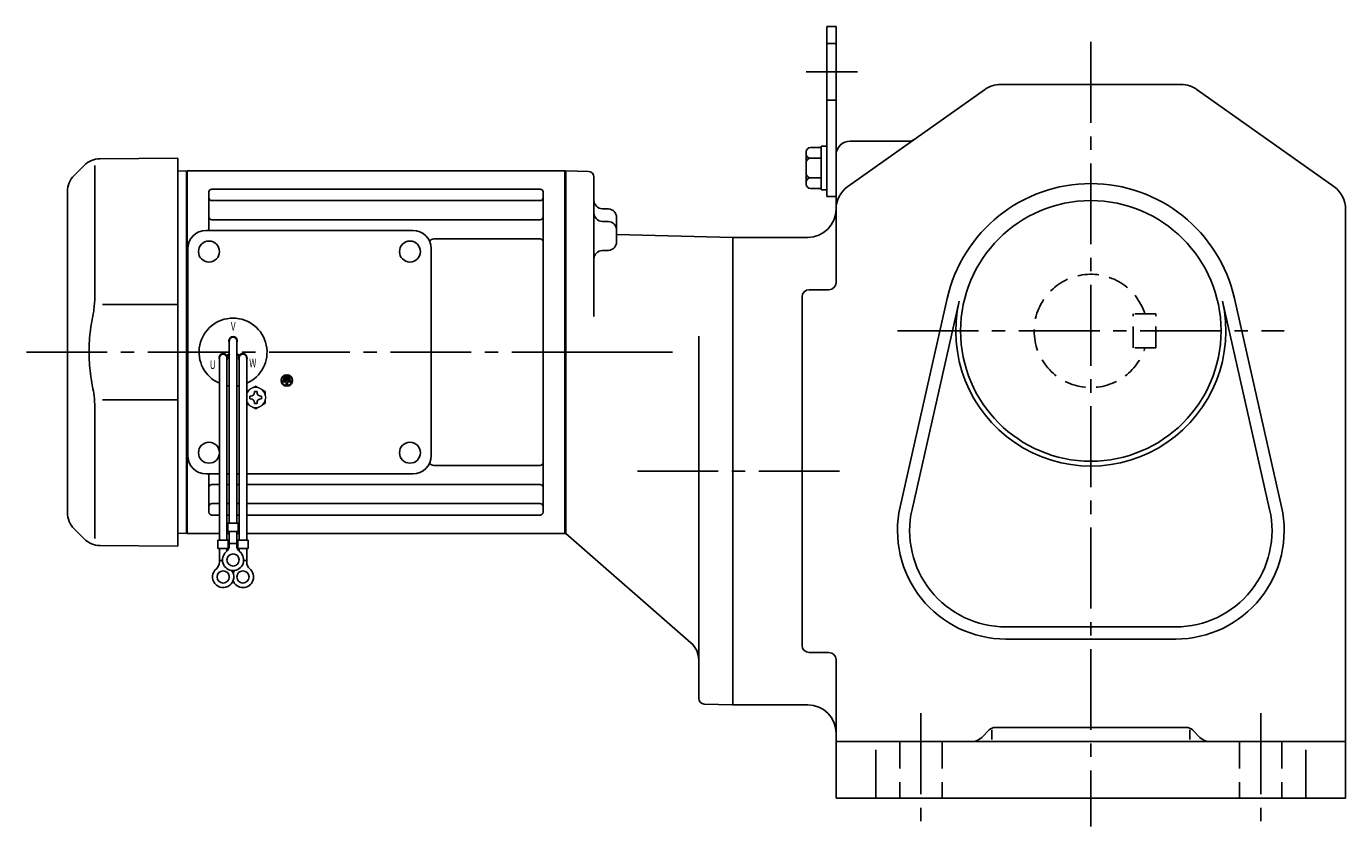
# Model space of a CAD drawing. Extents: x 123 to 1036, y 78 to 812.
# Drawn here: x 123 to 589, y 78 to 360 of the extents above; entities that cross this region are included whole.
import ezdxf

# ---------------------------------------------------------------- set-up
doc = ezdxf.new("R2010")
doc.units = 0
doc.header["$LTSCALE"] = 3
doc.header["$MEASUREMENT"] = 0
for name, pattern in [('HIDDEN', [3.75, 2.5, -1.25]), ('HIDDEN2', [4.7625, 3.175, -1.5875]), ('sekkei(A2)', [14.2875, 9.525, -1.5875, 1.5875, -1.5875])]:
    doc.linetypes.add(name, pattern=pattern)
doc.layers.get('0').update_dxf_attribs({"linetype": 'CONTINUOUS'})
for name, color, linetype in [('CENTER', 3, 'sekkei(A2)'), ('HIDDEN', 1, 'HIDDEN'), ('HIDS', 1, 'HIDDEN2')]:
    doc.layers.add(name, color=color, linetype=linetype)
doc.styles.get("Standard").update_dxf_attribs({"font": 'simplex.shx', "bigfont": 'extfont.shx'})

msp = doc.modelspace()

# ---------------------------------------------------------------- linework, layer by layer
for p, q in [((406.05, 360.5), (406.05, 300.5)), ((406.05, 360.5), (409.25, 360.5)), ((409.25, 360.5), (409.25, 300.5)), ((413.47, 303.99), (461.65, 338.16)), ((467.44, 340), (531.06, 340)), ((536.85, 338.16), (585.03, 303.99)), ((400.25, 317.69), (404.05, 317.69)), ((404.05, 318.2), (406.05, 318.2)), ((404.05, 318.2), (404.05, 302.8)), ((414.25, 320), (435.09, 320)), ((149.25, 313.76), (176.75, 314)), ((176.75, 314), (176.75, 177)), ((398.75, 316.19), (398.75, 304.81)), ((400.25, 313.94), (404.05, 313.94)), ((409.25, 270.05), (409.25, 315)), ((143.67, 311.42), (140.09, 307.84)), ((147.41, 311.34), (147.41, 265.07)), ((179.55, 309.5), (176.75, 309.43)), ((179.55, 309.5), (179.75, 309.31)), ((180.05, 309.5), (179.75, 309.33)), ((179.75, 181.67), (179.75, 309.33)), ((179.75, 245.5), (179.75, 309.31)), ((180.05, 181.5), (180.05, 309.5)), ((180.05, 309.5), (313.45, 309.5)), ((313.45, 309.5), (313.75, 309.33)), ((313.45, 181.5), (313.45, 309.5)), ((313.75, 309.5), (313.75, 181.5)), ((313.75, 309.5), (313.75, 181.5)), ((321.8, 309.29), (313.75, 309.5)), ((313.75, 309.33), (313.75, 181.67)), ((188.75, 303.05), (304.75, 303.05)), ((323.75, 258.12), (323.75, 307.29)), ((400.25, 307.06), (404.05, 307.06)), ((400.25, 303.31), (404.05, 303.31)), ((137.75, 188.81), (137.75, 302.19)), ((187.75, 288.5), (187.75, 302.05)), ((188.75, 298.99), (304.75, 298.99)), ((305.75, 188.95), (305.75, 302.05)), ((404.05, 302.8), (406.05, 302.8)), ((406.05, 300.5), (409.25, 300.5)), ((187.75, 288.5), (187.75, 295.24)), ((328.83, 296.04), (326.67, 296.1)), ((589.25, 295.83), (589.25, 88)), ((188.75, 292.22), (304.75, 292.22)), ((328.83, 291.59), (326.67, 291.65)), ((331.75, 293.04), (331.75, 284.43)), ((186.75, 288.5), (259.75, 288.5)), ((267.18, 285.49), (304.75, 285.49)), ((331.75, 287.07), (372.75, 286)), ((372.75, 286), (399.25, 286)), ((372.75, 286), (372.75, 121)), ((180.25, 209), (180.25, 282)), ((266.25, 209), (266.25, 282)), ((328.83, 281.44), (326.67, 281.38)), ((399.75, 267.55), (406.75, 267.55)), ((176.75, 262.37), (150.11, 262.34)), ((397.25, 141.95), (397.25, 265.05)), ((431.91, 190.94), (448.53, 264.47)), ((436.09, 190), (452.71, 263.52)), ((545.79, 263.52), (562.41, 190)), ((549.97, 264.47), (566.59, 190.94)), ((194.93, 249.5), (194.93, 185.13)), ((197.57, 249.5), (197.57, 185.13)), ((360.75, 251.12), (360.75, 123.26)), ((179.75, 245.5), (179.75, 181.69)), ((191.43, 243.5), (191.43, 179.13)), ((194.02, 244.36), (194.89, 244.86)), ((194.07, 243.5), (194.07, 179.13)), ((194.14, 244.14), (195.01, 244.64)), ((198.36, 244.14), (197.49, 244.64)), ((198.48, 244.36), (197.61, 244.86)), ((198.43, 243.5), (198.43, 179.13)), ((201.07, 243.5), (201.07, 179.13)), ((213.89, 235.5), (213.89, 235.03)), ((216.61, 235.5), (213.89, 235.5)), ((215.01, 235.03), (213.89, 235.03)), ((214.23, 236.31), (214.23, 235.84)), ((216.27, 236.31), (214.23, 236.31)), ((216.27, 235.84), (214.23, 235.84)), ((215.93, 237.13), (214.57, 237.13)), ((214.57, 237.13), (214.57, 236.65)), ((215.93, 236.65), (214.57, 236.65)), ((215.01, 235.03), (215.01, 233.81)), ((215.01, 233.81), (215.49, 233.81)), ((215.49, 235.03), (215.49, 233.81)), ((216.61, 235.03), (215.49, 235.03)), ((215.93, 237.13), (215.93, 236.65)), ((216.27, 236.31), (216.27, 235.84)), ((216.61, 235.5), (216.61, 235.03)), ((150.11, 228.66), (176.75, 228.63)), ((147.41, 179.66), (147.41, 225.93)), ((267.18, 205.51), (304.75, 205.51)), ((186.75, 202.5), (191.43, 202.5)), ((187.75, 188.95), (187.75, 202.5)), ((194.07, 202.5), (194.93, 202.5)), ((197.57, 202.5), (198.43, 202.5)), ((201.07, 202.5), (259.75, 202.5)), ((188.75, 198.78), (191.43, 198.78)), ((194.07, 198.78), (194.93, 198.78)), ((197.57, 198.78), (198.43, 198.78)), ((201.07, 198.78), (304.75, 198.78)), ((188.75, 192.01), (191.43, 192.01)), ((194.07, 192.01), (194.93, 192.01)), ((197.57, 192.01), (198.43, 192.01)), ((201.07, 192.01), (304.75, 192.01)), ((188.75, 187.95), (191.43, 187.95)), ((194.07, 187.95), (194.93, 187.95)), ((197.57, 187.95), (198.43, 187.95)), ((201.07, 187.95), (304.75, 187.95)), ((140.09, 183.16), (143.67, 179.58)), ((194.43, 185.13), (194.43, 182.13)), ((194.43, 185.13), (198.07, 185.13)), ((194.43, 182.13), (198.07, 182.13)), ((194.93, 177.32), (194.93, 182.13)), ((197.57, 177.32), (197.57, 182.13)), ((198.07, 185.13), (198.07, 182.13)), ((176.75, 177), (149.26, 177.24)), ((179.55, 181.5), (176.75, 181.57)), ((179.55, 181.5), (179.75, 181.69)), ((180.05, 181.5), (179.75, 181.67)), ((191.43, 181.5), (180.05, 181.5)), ((190.93, 179.13), (194.57, 179.13)), ((190.93, 179.13), (190.93, 176.13)), ((194.93, 181.5), (194.07, 181.5)), ((194.57, 179.13), (194.57, 176.13)), ((194.93, 177.93), (197.57, 177.93)), ((198.43, 181.5), (197.57, 181.5)), ((197.93, 179.13), (201.57, 179.13)), ((197.93, 179.13), (197.93, 176.13)), ((313.45, 181.5), (201.07, 181.5)), ((201.57, 179.13), (201.57, 176.13)), ((313.45, 181.5), (313.75, 181.67)), ((358.01, 142.89), (313.75, 181.5)), ((190.93, 176.13), (194.57, 176.13)), ((191.43, 171.32), (191.43, 176.13)), ((194.07, 175.2), (194.07, 176.13)), ((197.93, 176.13), (201.57, 176.13)), ((198.43, 175.2), (198.43, 176.13)), ((201.07, 171.32), (201.07, 176.13)), ((191.43, 171.93), (192.5, 171.93)), ((199.99, 171.93), (201.07, 171.93)), ((469.25, 148.5), (529.25, 148.5)), ((469.25, 144.21), (529.25, 144.21)), ((406.75, 139.45), (399.75, 139.45)), ((409.25, 136.95), (409.25, 88)), ((362.7, 121.26), (372.75, 121)), ((372.75, 121), (399.25, 121)), ((460.71, 109.46), (463.37, 112.12)), ((464.25, 112.2), (464.25, 108.71)), ((533.01, 113), (465.49, 113)), ((534.25, 112.2), (534.25, 108.71)), ((535.13, 112.12), (537.79, 109.46)), ((589.25, 108), (409.25, 108)), ((423.25, 105.08), (423.25, 88)), ((575.25, 105.08), (575.25, 88)), ((409.25, 88), (589.25, 88))]:
    msp.add_line(p, q)
at = {"color": 7, "linetype": 'Continuous'}
for p, q in [((202.15, 229.48), (202.15, 229.96)), ((202.15, 229.96), (202.44, 229.96)), ((202.15, 229), (202.15, 229.48)), ((202.44, 229), (202.15, 229)), ((203.77, 231.29), (203.77, 231.58)), ((203.77, 231.58), (204.25, 231.58)), ((204.25, 231.58), (204.73, 231.58)), ((204.73, 231.58), (204.73, 231.29)), ((206.06, 229.96), (206.35, 229.96)), ((206.35, 229), (206.06, 229)), ((206.35, 229.96), (206.35, 229.48)), ((206.35, 229.48), (206.35, 229)), ((203.77, 227.38), (203.77, 227.67)), ((204.25, 227.38), (203.77, 227.38)), ((204.73, 227.38), (204.25, 227.38)), ((204.73, 227.67), (204.73, 227.38))]:
    msp.add_line(p, q, dxfattribs=at)
at = {"color": 7, "linetype": 'Continuous', "lineweight": 15}
for p, q in [((207.75, 229.98), (207.71, 229.98)), ((207.71, 228.98), (207.75, 228.98)), ((207.75, 229.98), (207.75, 228.98))]:
    msp.add_line(p, q, dxfattribs=at)
for centre, radius in [((499.25, 253), 46), ((187.75, 281), 3.7), ((258.75, 281), 3.7), ((258.75, 281), 3.7), ((215.25, 235.5), 2), ((215.25, 235.5), 1.86), ((187.75, 210), 3.7), ((258.75, 210), 3.7), ((196.25, 172.13), 2.15), ((192.75, 166.13), 2.15), ((199.75, 166.13), 2.15)]:
    msp.add_circle(centre, radius)
for centre, radius, start, end in [((467.44, 330), 10, 90, 125.3403), ((531.06, 330), 10, 54.6601, 90), ((400.25, 316.19), 1.5, 90, 180), ((414.25, 315), 5, 90, 180), ((435.09, 323), 3, 270, 305.3401), ((149.32, 305.76), 8, 90.5, 135), ((400.25, 315.44), 1.5, 180, 270), ((400.25, 312.44), 1.5, 90, 180), ((145.75, 302.19), 8, 135, 180), ((321.75, 307.29), 2, 0, 88.5003), ((400.25, 308.56), 1.5, 180, 270), ((188.75, 302.05), 1, 90, 180), ((304.75, 302.05), 1, 0, 90), ((400.25, 305.56), 1.5, 90, 180), ((400.25, 304.81), 1.5, 180, 270), ((419.25, 295.83), 10, 125.3405, 180), ((499.25, 253), 52, 12.74, 167.2601), ((579.25, 295.83), 10, 0, 54.66), ((188.75, 299.99), 1, 180, 270), ((304.75, 299.99), 1, 270, 0), ((326.75, 299.1), 3, 180, 268.5), ((326.75, 294.64), 3, 180, 268.5), ((328.75, 293.04), 3, 0, 88.5), ((399.25, 296), 10, 270, 0), ((188.75, 293.22), 1, 180, 270), ((304.75, 293.22), 1, 270, 0), ((328.75, 288.59), 3, 0, 88.5), ((186.75, 282), 6.5, 90, 180), ((259.75, 282), 6.5, 0, 90), ((267.18, 283.49), 2, 90, 140.5968), ((304.75, 284.49), 1, 0, 90), ((328.75, 284.43), 3, 271.5, 0), ((326.75, 278.38), 3, 91.5, 180), ((399.75, 265.05), 2.5, 90, 180), ((406.75, 270.05), 2.5, 270, 0), ((499.25, 253), 47.71, 167.2601, 12.74), ((196.25, 245.5), 12, 293.6564, 246.3436), ((196.25, 249.5), 1.5, 331.243, 208.757), ((196.25, 249.5), 1.31, 0, 180), ((192.79, 243.5), 1.5, 34.7801, 210), ((192.75, 243.5), 1.31, 0, 180), ((192.79, 243.5), 1.5, 328.5108, 25.2197), ((192.79, 243.5), 2.5, 27.134, 32.866), ((199.71, 243.5), 2.5, 147.134, 152.866), ((199.71, 243.5), 1.5, 154.7802, 211.4893), ((199.75, 243.5), 1.31, 0, 180), ((199.71, 243.5), 1.5, 330.0005, 145.2199), ((196.25, 245.5), 12, 259.5089, 263.7087), ((196.25, 245.5), 12, 276.2913, 280.4911), ((186.75, 209), 6.5, 180, 270), ((259.75, 209), 6.5, 270, 0), ((267.18, 207.51), 2, 219.4032, 270), ((304.75, 206.51), 1, 270, 0), ((188.75, 197.78), 1, 90, 180), ((304.75, 197.78), 1, 0, 90), ((188.75, 191.01), 1, 90, 180), ((304.75, 191.01), 1, 0, 90), ((145.75, 188.81), 8, 180, 224.9998), ((188.75, 188.95), 1, 180, 270), ((304.75, 188.95), 1, 270, 0), ((469.25, 182.5), 38.29, 167.2601, 270), ((469.25, 182.5), 34, 167.2601, 270), ((529.25, 182.5), 38.29, 270, 12.74), ((529.25, 182.5), 34, 270, 12.74), ((149.33, 185.24), 8, 224.9998, 269.5), ((191.93, 177.32), 3, 309.7364, 0), ((200.57, 177.32), 3, 180, 230.2633), ((196.25, 172.13), 3.75, 129.7369, 50.2634), ((192.75, 166.13), 3.75, 129.7369, 37.5877), ((188.43, 171.32), 3, 309.7364, 0), ((199.75, 166.13), 3.75, 201.0318, 50.2634), ((199.75, 166.13), 3.75, 142.4118, 158.9677), ((204.07, 171.32), 3, 180, 230.2633), ((352.75, 136.86), 8, 0, 48.9005), ((399.75, 141.95), 2.5, 180, 270), ((406.75, 136.95), 2.5, 0, 90), ((362.75, 123.26), 2, 180, 268.5008), ((399.25, 111), 10, 0, 90), ((465.49, 110), 3, 90, 135.0003), ((533.01, 110), 3, 45.0005, 90), ((457.18, 113), 5, 270, 315.0001), ((541.32, 113), 5, 225.0001, 270)]:
    msp.add_arc(centre, radius, start, end)
for start, end in [(120, 155.5053), (60, 120), (8.2132, 60), (300, 351.7868), (204.4947, 240), (240, 300)]:
    msp.add_arc((204.25, 229.48), 3.5, start, end, dxfattribs=at)
at = {"color": 7, "linetype": 'Continuous'}
for centre, start, end in [((202.44, 231.29), 270, 0), ((202.44, 227.67), 0, 90), ((206.06, 231.29), 180, 270), ((206.06, 227.67), 90, 180)]:
    msp.add_arc(centre, 1.34, start, end, dxfattribs=at)
for points, knots in [([(147.41, 265.08), (147.41, 263.55), (147.31, 261.99), (147.1, 260.25), (147.08, 260.11), (147.06, 259.96)], [0, 0, 0, 0, 0.8950807, 0.8950807, 0.9773939, 0.9773939, 0.9773939, 0.9773939]), ([(147.06, 259.96), (146.5, 257.48), (146.07, 254.99), (145.5, 249.91), (145.37, 247.32), (145.43, 242.11), (145.63, 239.49), (146.26, 234.94), (146.62, 232.98), (147.06, 231.04)], [0.0043593, 0.0043593, 0.0043593, 0.0043593, 0.2631174, 0.2631174, 0.5281137, 0.5281137, 0.79311, 0.79311, 0.9956447, 0.9956447, 0.9956447, 0.9956447]), ([(147.06, 231.04), (147.25, 229.66), (147.36, 228.3), (147.41, 226.61), (147.41, 226.27), (147.41, 225.92)], [0.0226079, 0.0226079, 0.0226079, 0.0226079, 0.7980513, 0.7980513, 1, 1, 1, 1])]:
    msp.add_open_spline(points, degree=3, knots=knots)
at = {"color": 7, "linetype": 'Continuous', "lineweight": 15}
for points in [[(204.25, 233.52), (203.68, 233.19), (203.1, 232.85), (202.5, 232.51)], [(207.75, 231.5), (207.18, 231.83), (206.6, 232.17), (206, 232.51)], [(207.75, 229.98), (207.75, 230.5), (207.75, 231), (207.75, 231.5)], [(201.07, 227.28), (201.54, 227), (202.01, 226.73), (202.5, 226.45)], [(204.25, 225.44), (204.82, 225.77), (205.4, 226.1), (206, 226.45)]]:
    msp.add_open_spline(points, degree=3, dxfattribs=at)
for points, knots in [([(206, 232.51), (205.7, 232.68), (205.41, 232.85), (204.82, 233.19), (204.54, 233.36), (204.25, 233.52)], [0, 0, 0, 0, 0.5, 0.5, 1, 1, 1, 1]), ([(202.5, 232.51), (202.2, 232.34), (201.91, 232.17), (201.43, 231.89), (201.25, 231.79), (201.07, 231.68)], [0, 0, 0, 0, 0.5, 0.5, 0.8167422, 0.8167422, 0.8167422, 0.8167422]), ([(207.75, 227.46), (207.75, 227.71), (207.75, 227.96), (207.75, 228.47), (207.75, 228.72), (207.75, 228.98)], [0, 0, 0, 0, 0.5, 0.5, 1, 1, 1, 1]), ([(202.5, 226.45), (202.8, 226.28), (203.09, 226.11), (203.68, 225.77), (203.96, 225.6), (204.25, 225.44)], [0, 0, 0, 0, 0.5, 0.5, 1, 1, 1, 1]), ([(206, 226.45), (206.3, 226.62), (206.59, 226.79), (207.18, 227.13), (207.46, 227.29), (207.75, 227.46)], [0, 0, 0, 0, 0.5, 0.5, 1, 1, 1, 1])]:
    msp.add_open_spline(points, degree=3, knots=knots, dxfattribs=at)
at = {"layer": 'CENTER'}
for p, q in [((499.25, 355), (499.25, 78)), ((398.69, 344.5), (416.78, 344.5)), ((430.94, 253), (567.56, 253)), ((123.25, 245.5), (351.51, 245.5)), ((313.75, 245.5), (313.96, 245.5)), ((313.75, 245.5), (347.37, 245.5)), ((339.08, 203.5), (414.04, 203.5)), ((439.25, 118), (439.25, 78)), ((559.25, 118), (559.25, 78))]:
    msp.add_line(p, q, dxfattribs=at)
at = {"layer": 'HIDDEN'}
for p, q in [((514.25, 247), (514.25, 259)), ((522.25, 259), (514.25, 259)), ((522.25, 247), (522.25, 259)), ((522.25, 247), (514.25, 247))]:
    msp.add_line(p, q, dxfattribs=at)
msp.add_arc((499.25, 253), 20, 17.4576, 342.5424, dxfattribs=at)
at = {"layer": 'HIDS'}
for p, q in [((406.05, 354.5), (409.25, 354.5)), ((406.05, 334.5), (409.25, 334.5)), ((431.75, 108), (431.75, 88)), ((446.75, 108), (446.75, 88)), ((551.75, 108), (551.75, 88)), ((566.75, 108), (566.75, 88))]:
    msp.add_line(p, q, dxfattribs=at)

# ---------------------------------------------------------------- texts
at = {"width": 0.7}
for s, p in [('V', (195.49, 253.14)), ('U', (188.02, 239.57)), ('W', (201.98, 240.16))]:
    msp.add_text(s, height=3, dxfattribs=at).set_placement(p)

doc.saveas('drawing.dxf')
